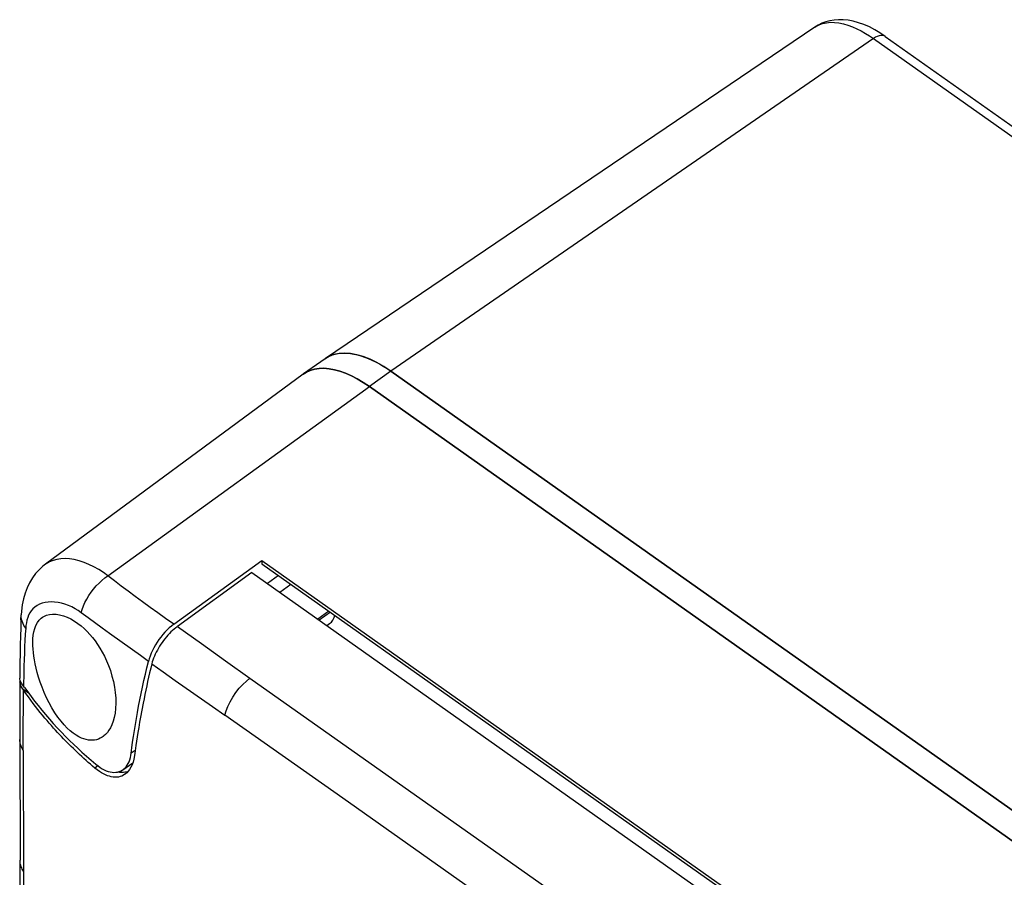
# Model space of a CAD drawing. Units: millimetres. Extents: x -56 to 56, y -67 to 67.
# Drawn here: x -56 to -5, y 22 to 67 of the extents above; entities that cross this region are included whole.
import ezdxf

# ---------------------------------------------------------------- set-up
doc = ezdxf.new("R2010")
doc.units = ezdxf.units.MM
doc.header["$LTSCALE"] = 16.335
doc.layers.get('0').update_dxf_attribs({"linetype": 'CONTINUOUS'})
for name, color, linetype in [('ASSI', 7, 'CONTINUOUS'), ('COPY_PABLISH', 7, 'CONTINUOUS'), ('DRAFT', 7, 'CONTINUOUS'), ('RACCORDO', 7, 'CONTINUOUS')]:
    doc.layers.add(name, color=color, linetype=linetype)

msp = doc.modelspace()

# ---------------------------------------------------------------- linework, layer by layer
at = {"color": 250, "linetype": 'CONTINUOUS'}
for p, q in [((-11.407, 65.822), (15.148, 47.045)), ((-36.806, 48.306), (-37.937, 47.506)), ((-39.331, 25.822), (-45.55, 30.202)), ((-56.154, 28.338), (-56.14, 21.979)), ((-21.257, 13.063), (-39.331, 25.822)), ((-56.141, 21.979), (-56.132, 7.461))]:
    msp.add_line(p, q, dxfattribs=at)
at = {"color": 7, "linetype": 'CONTINUOUS'}
for p, q in [((-41.254, 48.254), (-41.402, 48.162)), ((-41.402, 48.162), (-41.422, 48.147)), ((25.703, 2.506), (-37.937, 47.506)), ((-48.237, 34.981), (-43.594, 38.345)), ((-43.594, 38.345), (-43.594, 38.169)), ((-43.594, 38.345), (12.975, -1.655)), ((-43.594, 38.169), (12.851, -1.744)), ((-44.124, 37.708), (-48.044, 34.868)), ((-44.124, 37.708), (12.091, -2.042)), ((-42.657, 36.67), (-42.066, 37.088)), ((-40.066, 35.674), (-40.657, 35.256)), ((-44.221, 32.143), (-19.93, 14.997)), ((-56.326, 31.945), (-56.329, 31.352)), ((-56.329, 31.352), (-56.332, 30.545)), ((-56.332, 30.545), (-56.332, 29.797)), ((-56.332, 29.797), (-56.33, 28.917)), ((-56.342, 28.935), (-56.325, 22.57)), ((-51.06, 27.245), (-51.016, 27.207)), ((-51.016, 27.207), (-50.983, 27.18)), ((-56.313, 10.24), (-56.324, 22.57))]:
    msp.add_line(p, q, dxfattribs=at)
for points in [[(-37.937, 47.506), (-38.257, 47.72), (-38.572, 47.907), (-38.881, 48.067), (-39.187, 48.201), (-39.488, 48.309), (-39.778, 48.387), (-40.058, 48.437), (-40.327, 48.458), (-40.582, 48.451), (-40.822, 48.414), (-41.047, 48.348), (-41.254, 48.254)], [(-56.14, 21.979), (-56.175, 22.037), (-56.207, 22.095), (-56.235, 22.155), (-56.26, 22.216), (-56.28, 22.277), (-56.297, 22.338), (-56.31, 22.401), (-56.319, 22.463), (-56.323, 22.526), (-56.325, 22.57)]]:
    msp.add_lwpolyline(points, dxfattribs=at)
at = {"color": 250, "linetype": 'CONTINUOUS'}
for points in [[(-45.55, 30.202), (-45.483, 30.427), (-45.39, 30.662), (-45.273, 30.904), (-45.13, 31.15), (-44.964, 31.392), (-44.786, 31.616), (-44.601, 31.816), (-44.412, 31.992), (-44.222, 32.142)], [(-56.314, 28.702), (-56.341, 28.891), (-56.33, 28.917)], [(-56.154, 28.338), (-56.251, 28.516), (-56.314, 28.702)]]:
    msp.add_lwpolyline(points, dxfattribs=at)
at = {"layer": 'ASSI', "color": 7, "linetype": 'CONTINUOUS'}
for p, q in [((-40.27, 48.962), (-41.401, 48.162)), ((-40.055, 49.088), (-40.269, 48.963)), ((-37.18, 48.553), (-37.546, 48.764)), ((-36.806, 48.306), (-37.18, 48.553)), ((26.834, 3.306), (-36.806, 48.306)), ((-42.717, 37.549), (-43.308, 37.131)), ((-49.448, 32.667), (-49.503, 32.434)), ((-49.391, 32.899), (-49.448, 32.667)), ((-49.557, 32.202), (-49.608, 31.972)), ((-49.503, 32.434), (-49.557, 32.202)), ((-49.658, 31.743), (-49.706, 31.516)), ((-49.608, 31.972), (-49.658, 31.743)), ((-49.752, 31.29), (-49.797, 31.063)), ((-49.706, 31.516), (-49.752, 31.29)), ((-49.842, 30.831), (-49.911, 30.469)), ((-49.797, 31.063), (-49.842, 30.831)), ((-49.981, 30.088), (-50.028, 29.824)), ((-49.911, 30.469), (-49.981, 30.088)), ((-50.074, 29.554), (-50.119, 29.28)), ((-50.028, 29.824), (-50.074, 29.554)), ((-50.119, 29.28), (-50.227, 28.594))]:
    msp.add_line(p, q, dxfattribs=at)
at = {"layer": 'ASSI', "color": 250, "linetype": 'CONTINUOUS'}
for p, q in [((-39.982, 35.615), (-40.573, 35.197)), ((-48.044, 34.868), (-46.78, 33.964)), ((-46.78, 33.964), (-45.506, 33.056)), ((-45.506, 33.056), (-44.221, 32.143)), ((-50.264, 28.344), (-50.474, 28.196))]:
    msp.add_line(p, q, dxfattribs=at)
at = {"layer": 'ASSI', "color": 7, "linetype": 'CONTINUOUS'}
for points in [[(-37.546, 48.764), (-37.904, 48.938), (-38.256, 49.075), (-38.599, 49.176), (-38.927, 49.237), (-39.238, 49.259), (-39.533, 49.241), (-39.806, 49.185), (-40.055, 49.088)], [(-40.029, 35.02), (-39.935, 35.102), (-39.853, 35.208), (-39.789, 35.333), (-39.75, 35.451)], [(-48.045, 34.868), (-48.131, 34.802), (-48.216, 34.733), (-48.3, 34.659), (-48.383, 34.579), (-48.465, 34.495), (-48.545, 34.408), (-48.623, 34.318), (-48.699, 34.224), (-48.773, 34.128), (-48.843, 34.03), (-48.912, 33.93), (-48.977, 33.828), (-49.038, 33.726), (-49.097, 33.622), (-49.152, 33.518), (-49.203, 33.413), (-49.25, 33.308), (-49.293, 33.204), (-49.33, 33.102), (-49.363, 33), (-49.391, 32.899)], [(-50.227, 28.594), (-50.248, 28.46), (-50.267, 28.328), (-50.285, 28.197), (-50.302, 28.068)]]:
    msp.add_lwpolyline(points, dxfattribs=at)
at = {"layer": 'ASSI', "color": 250, "linetype": 'CONTINUOUS'}
for points in [[(-49.392, 32.898), (-48.794, 32.477), (-48.154, 32.028)], [(-48.154, 32.028), (-46.188, 30.65), (-45.55, 30.202)]]:
    msp.add_lwpolyline(points, dxfattribs=at)
at = {"layer": 'COPY_PABLISH', "color": 7, "linetype": 'CONTINUOUS'}
for p, q in [((-41.426, 48.144), (-41.254, 48.254)), ((-41.426, 48.144), (-54.982, 38.143)), ((-37.937, 47.506), (25.703, 2.506)), ((-54.977, 38.146), (-54.981, 38.143)), ((-56.273, 35.222), (-56.261, 35.479)), ((-40.176, 34.916), (-40.029, 35.02)), ((-49.529, 33.171), (-49.567, 33.032)), ((-56.333, 32.093), (-56.338, 32.151)), ((-56.316, 32.021), (-56.333, 32.093)), ((-56.118, 31.703), (-56.136, 31.724)), ((-56.083, 31.662), (-56.118, 31.703)), ((-50.909, 27.326), (-50.388, 27.695)), ((-50.952, 27.298), (-50.909, 27.326))]:
    msp.add_line(p, q, dxfattribs=at)
at = {"layer": 'COPY_PABLISH', "color": 250, "linetype": 'CONTINUOUS'}
msp.add_line((-51.699, 37.534), (-37.937, 47.506), dxfattribs=at)
at = {"layer": 'COPY_PABLISH', "color": 7, "linetype": 'CONTINUOUS'}
for points in [[(-41.254, 48.254), (-41.047, 48.348), (-40.822, 48.414), (-40.582, 48.451), (-40.327, 48.458), (-40.058, 48.437), (-39.778, 48.387), (-39.488, 48.309), (-39.187, 48.201), (-38.881, 48.067), (-38.572, 47.907), (-38.257, 47.72), (-37.937, 47.506)], [(-54.978, 38.146), (-55.116, 38.038), (-55.315, 37.855), (-55.501, 37.649), (-55.671, 37.421), (-55.822, 37.173), (-55.952, 36.905), (-56.06, 36.619), (-56.145, 36.318), (-56.208, 36.001), (-56.249, 35.667), (-56.261, 35.479)], [(-56.273, 35.222), (-56.29, 34.791), (-56.304, 34.35), (-56.315, 33.897), (-56.324, 33.433), (-56.33, 32.957), (-56.337, 32.151)], [(-48.237, 34.981), (-48.355, 34.891), (-48.472, 34.792), (-48.586, 34.684), (-48.7, 34.566), (-48.813, 34.44), (-48.919, 34.309), (-49.02, 34.175), (-49.114, 34.036), (-49.202, 33.894), (-49.284, 33.749), (-49.359, 33.601), (-49.425, 33.455), (-49.481, 33.312), (-49.529, 33.171)], [(-50.474, 28.196), (-50.437, 28.485), (-50.396, 28.78), (-50.353, 29.082), (-50.305, 29.39), (-50.255, 29.704), (-50.201, 30.023), (-50.143, 30.347), (-50.082, 30.676), (-50.017, 31.008), (-49.95, 31.343), (-49.879, 31.68), (-49.805, 32.018), (-49.728, 32.356), (-49.649, 32.693), (-49.567, 33.032)], [(-56.136, 31.724), (-56.198, 31.8), (-56.249, 31.875), (-56.288, 31.948), (-56.316, 32.021)], [(-56.083, 31.662), (-55.914, 31.422), (-55.74, 31.182), (-55.56, 30.942), (-55.374, 30.702), (-55.181, 30.463), (-54.984, 30.225), (-54.781, 29.989), (-54.573, 29.754), (-54.362, 29.524), (-54.148, 29.298), (-53.932, 29.076), (-53.715, 28.86), (-53.501, 28.654), (-53.288, 28.453), (-53.065, 28.249), (-52.83, 28.04), (-52.586, 27.828), (-52.333, 27.614)], [(-50.744, 27.483), (-50.685, 27.563), (-50.633, 27.653), (-50.587, 27.75), (-50.549, 27.854), (-50.517, 27.963), (-50.492, 28.078), (-50.474, 28.196)], [(-52.333, 27.614), (-52.219, 27.524), (-52.107, 27.445), (-51.996, 27.377), (-51.887, 27.32), (-51.782, 27.274), (-51.679, 27.237), (-51.577, 27.211), (-51.479, 27.194), (-51.383, 27.187)], [(-50.909, 27.326), (-50.878, 27.35), (-50.808, 27.412), (-50.744, 27.483)], [(-51.383, 27.187), (-51.29, 27.19), (-51.201, 27.202), (-51.114, 27.224), (-51.031, 27.256), (-50.952, 27.298)]]:
    msp.add_lwpolyline(points, dxfattribs=at)
at = {"layer": 'COPY_PABLISH', "color": 250, "linetype": 'CONTINUOUS'}
for points in [[(-51.699, 37.534), (-51.938, 37.705), (-52.184, 37.863), (-52.436, 38.006), (-52.694, 38.132), (-52.954, 38.239), (-53.212, 38.324), (-53.466, 38.386), (-53.713, 38.425), (-53.951, 38.441), (-54.176, 38.433), (-54.389, 38.401), (-54.588, 38.347), (-54.773, 38.27), (-54.942, 38.171), (-54.977, 38.146)], [(-53.104, 35.591), (-53.054, 35.767), (-52.988, 35.948), (-52.907, 36.13), (-52.812, 36.313), (-52.704, 36.493), (-52.584, 36.669), (-52.453, 36.84), (-52.313, 37.002), (-52.167, 37.154), (-52.014, 37.295), (-51.858, 37.422), (-51.699, 37.534)], [(-48.237, 34.981), (-48.659, 35.283), (-49.072, 35.58), (-49.476, 35.873), (-49.871, 36.161), (-50.257, 36.444), (-50.632, 36.723), (-50.998, 36.997), (-51.353, 37.268), (-51.699, 37.534)], [(-53.104, 35.591), (-53.261, 35.702), (-53.427, 35.805), (-53.6, 35.899), (-53.778, 35.979), (-53.959, 36.044), (-54.141, 36.097), (-54.323, 36.135), (-54.502, 36.154), (-54.676, 36.16), (-54.844, 36.153), (-55.005, 36.128), (-55.154, 36.088), (-55.295, 36.037), (-55.426, 35.971), (-55.541, 35.89), (-55.643, 35.799), (-55.733, 35.697), (-55.809, 35.584), (-55.871, 35.462), (-55.922, 35.336), (-55.962, 35.203), (-55.992, 35.065), (-56.013, 34.925), (-56.027, 34.785)], [(-56.027, 34.785), (-56.116, 34.916), (-56.184, 35.053), (-56.232, 35.193), (-56.257, 35.335), (-56.261, 35.478)], [(-52, 34.777), (-52.746, 35.327), (-53.104, 35.591)], [(-56.027, 34.785), (-56.049, 34.465), (-56.067, 34.138), (-56.083, 33.806), (-56.096, 33.47), (-56.107, 33.13), (-56.117, 32.786), (-56.124, 32.435), (-56.136, 31.723)], [(-50.41, 33.63), (-51.615, 34.496), (-52, 34.777)], [(-49.568, 33.03), (-49.992, 33.331), (-50.41, 33.63)]]:
    msp.add_lwpolyline(points, dxfattribs=at)
at = {"layer": 'DRAFT', "color": 7, "linetype": 'CONTINUOUS'}
for p, q in [((-14.487, 66.425), (-40.245, 48.979)), ((-40.262, 48.968), (-40.245, 48.979)), ((-40.245, 48.979), (-40.14, 49.044)), ((-40.14, 49.044), (-40.012, 49.109)), ((-37.608, 48.797), (-37.41, 48.69)), ((-37.41, 48.69), (-37.21, 48.572)), ((-36.806, 48.306), (26.834, 3.306)), ((-56.323, 31.901), (-56.326, 31.945)), ((-56.172, 31.575), (-56.232, 31.658)), ((-55.872, 31.363), (-56.172, 31.575)), ((-50.803, 27.084), (-50.879, 27.036)), ((-50.793, 27.091), (-50.803, 27.084)), ((-50.71, 27.16), (-50.793, 27.091)), ((-50.631, 27.243), (-50.71, 27.16))]:
    msp.add_line(p, q, dxfattribs=at)
at = {"layer": 'DRAFT', "color": 250, "linetype": 'CONTINUOUS'}
for p, q in [((-56.153, 29.793), (-56.15, 30.517)), ((-56.154, 29.054), (-56.153, 29.793)), ((-56.154, 28.338), (-56.154, 29.054)), ((-52.225, 27.528), (-52.386, 27.414)), ((-51.016, 27.207), (-51.083, 27.236))]:
    msp.add_line(p, q, dxfattribs=at)
at = {"layer": 'DRAFT', "color": 7, "linetype": 'CONTINUOUS'}
for points in [[(-40.012, 49.109), (-39.876, 49.162), (-39.733, 49.204), (-39.584, 49.234), (-39.428, 49.253), (-39.266, 49.259), (-39.099, 49.254), (-38.927, 49.237), (-38.75, 49.209), (-38.568, 49.169), (-38.383, 49.117), (-38.193, 49.054), (-38.001, 48.979), (-37.806, 48.894), (-37.608, 48.797)], [(-37.21, 48.572), (-37.008, 48.444), (-36.806, 48.306)], [(-55.645, 34.219), (-55.628, 34.409), (-55.597, 34.591), (-55.552, 34.763), (-55.491, 34.924), (-55.413, 35.071), (-55.319, 35.199), (-55.207, 35.307), (-55.144, 35.354)], [(-55.144, 35.354), (-55.078, 35.394), (-54.935, 35.458), (-54.777, 35.5), (-54.607, 35.518), (-54.427, 35.512), (-54.238, 35.483), (-54.043, 35.431), (-53.847, 35.358), (-53.653, 35.265), (-53.462, 35.155), (-53.279, 35.031), (-53.107, 34.898), (-52.944, 34.756), (-52.789, 34.605), (-52.642, 34.447), (-52.504, 34.282), (-52.37, 34.108), (-52.241, 33.923), (-52.117, 33.73), (-51.997, 33.522), (-51.881, 33.299), (-51.77, 33.063), (-51.666, 32.812), (-51.57, 32.542), (-51.484, 32.26), (-51.411, 31.971), (-51.354, 31.679), (-51.313, 31.386), (-51.29, 31.099), (-51.284, 30.823), (-51.295, 30.557), (-51.325, 30.304)], [(-51.949, 29.072), (-52.003, 29.035), (-52.099, 28.98), (-52.196, 28.937), (-52.296, 28.906), (-52.399, 28.885), (-52.503, 28.875), (-52.612, 28.875), (-52.726, 28.886), (-52.844, 28.909), (-52.967, 28.945), (-53.097, 28.995), (-53.232, 29.061), (-53.374, 29.144), (-53.523, 29.247), (-53.678, 29.37), (-53.837, 29.516), (-53.999, 29.685), (-54.164, 29.878), (-54.327, 30.091), (-54.488, 30.327), (-54.644, 30.581), (-54.791, 30.846), (-54.927, 31.119), (-55.052, 31.398), (-55.163, 31.672), (-55.26, 31.939), (-55.344, 32.198), (-55.416, 32.445), (-55.475, 32.677), (-55.525, 32.895), (-55.565, 33.104), (-55.597, 33.304), (-55.621, 33.494), (-55.639, 33.681), (-55.649, 33.866), (-55.651, 34.046), (-55.645, 34.219)], [(-56.326, 31.945), (-56.324, 31.98), (-56.315, 32.019)], [(-56.232, 31.658), (-56.277, 31.74), (-56.307, 31.821), (-56.323, 31.901)], [(-56.141, 31.526), (-56.144, 31.532), (-56.148, 31.537), (-56.151, 31.542), (-56.155, 31.548), (-56.158, 31.553), (-56.162, 31.559), (-56.165, 31.564), (-56.169, 31.57), (-56.172, 31.575)], [(-52.617, 27.613), (-52.732, 27.714), (-52.847, 27.816), (-52.961, 27.919), (-53.074, 28.022), (-53.187, 28.126), (-53.298, 28.23), (-53.409, 28.334), (-53.518, 28.438), (-53.625, 28.542), (-53.731, 28.647), (-53.835, 28.751), (-53.938, 28.855), (-54.04, 28.96), (-54.142, 29.067), (-54.244, 29.176), (-54.348, 29.287), (-54.454, 29.403), (-54.561, 29.522), (-54.671, 29.646), (-54.784, 29.775), (-54.9, 29.909), (-55.018, 30.048), (-55.138, 30.192), (-55.259, 30.341), (-55.382, 30.494), (-55.506, 30.652), (-55.631, 30.816), (-55.757, 30.984), (-55.884, 31.159), (-56.012, 31.34), (-56.141, 31.526)], [(-51.325, 30.304), (-51.368, 30.078), (-51.423, 29.876), (-51.489, 29.696), (-51.563, 29.539), (-51.643, 29.403), (-51.728, 29.285), (-51.817, 29.186), (-51.908, 29.104), (-51.949, 29.072)], [(-50.302, 28.068), (-50.333, 27.89), (-50.376, 27.729), (-50.428, 27.583), (-50.489, 27.454), (-50.557, 27.341), (-50.631, 27.243)], [(-52.386, 27.414), (-52.502, 27.513), (-52.617, 27.613)], [(-50.879, 27.036), (-50.967, 26.994), (-51.057, 26.963), (-51.149, 26.943), (-51.241, 26.933), (-51.334, 26.932), (-51.429, 26.939), (-51.525, 26.955), (-51.622, 26.979), (-51.721, 27.011), (-51.824, 27.053), (-51.928, 27.103), (-52.037, 27.163), (-52.15, 27.235), (-52.267, 27.319), (-52.386, 27.414)], [(-50.64, 27.233), (-50.667, 27.223), (-50.737, 27.203), (-50.808, 27.19), (-50.879, 27.182), (-50.951, 27.179), (-51.022, 27.181), (-51.095, 27.188), (-51.17, 27.2)]]:
    msp.add_lwpolyline(points, dxfattribs=at)
at = {"layer": 'DRAFT', "color": 250, "linetype": 'CONTINUOUS'}
msp.add_lwpolyline([(-56.15, 30.517), (-56.144, 31.204), (-56.141, 31.526)], dxfattribs=at)
at = {"layer": 'RACCORDO', "color": 250, "linetype": 'CONTINUOUS'}
for p, q in [((-14.487, 66.425), (-14.444, 66.453)), ((-11.407, 65.822), (-36.806, 48.306))]:
    msp.add_line(p, q, dxfattribs=at)
at = {"layer": 'RACCORDO', "color": 7, "linetype": 'CONTINUOUS'}
msp.add_line((-10.785, 65.933), (16.489, 46.647), dxfattribs=at)
msp.add_lwpolyline([(-10.785, 65.933), (-11.063, 66.119), (-11.342, 66.284), (-11.623, 66.429), (-11.907, 66.553), (-12.192, 66.655), (-12.469, 66.731), (-12.736, 66.782), (-12.996, 66.809), (-13.244, 66.813), (-13.48, 66.795), (-13.704, 66.758), (-13.917, 66.701), (-14.119, 66.626), (-14.31, 66.533), (-14.487, 66.425)], dxfattribs=at)
at = {"layer": 'RACCORDO', "color": 250, "linetype": 'CONTINUOUS'}
for points in [[(-14.444, 66.453), (-14.272, 66.544), (-14.086, 66.611), (-13.885, 66.655), (-13.672, 66.675), (-13.45, 66.671), (-13.221, 66.644), (-12.985, 66.595), (-12.748, 66.526), (-12.511, 66.439), (-12.276, 66.336), (-12.046, 66.22), (-11.824, 66.094), (-11.611, 65.961), (-11.407, 65.822)], [(-10.785, 65.933), (-10.8, 65.943), (-10.866, 65.972), (-10.941, 65.986), (-11.024, 65.984), (-11.113, 65.967), (-11.208, 65.933), (-11.307, 65.885), (-11.407, 65.822)]]:
    msp.add_lwpolyline(points, dxfattribs=at)

doc.saveas('drawing.dxf')
